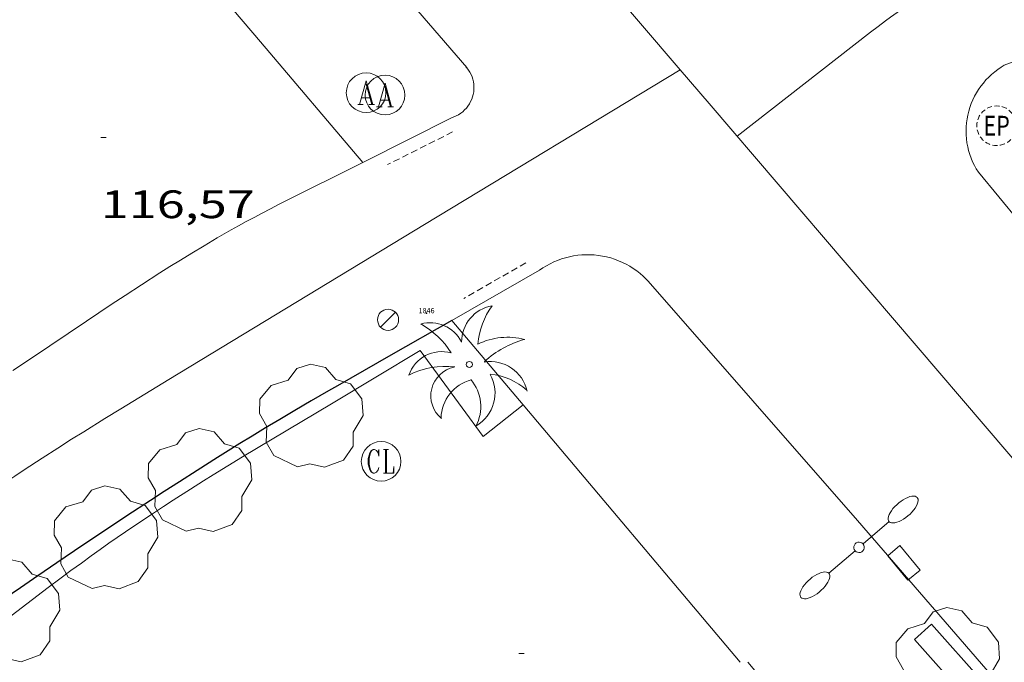
# Model space of a CAD drawing. Units: inches. Extents: x 452997 to 454003, y 4599997 to 4600502.
# Drawn here: x 453063 to 453100, y 4600427 to 4600452 of the extents above; entities that cross this region are included whole.
import ezdxf
from ezdxf.enums import TextEntityAlignment as Align

# ---------------------------------------------------------------- set-up
doc = ezdxf.new("R2010")
doc.units = ezdxf.units.IN
doc.header["$MEASUREMENT"] = 0
doc.linetypes.add('TRAZOS2', pattern=[0.375, 0.25, -0.125])
for name, color, linetype, lineweight in [('ARBRE', 7, 'Continuous', 0), ('COTA ALTIMETRICA', 7, 'Continuous', 0), ('EIX VIA URBANA PAVIMENTADA', 7, 'Continuous', 0), ('EMBORNAL', 7, 'Continuous', 0), ('ESCOCELL', 7, 'Continuous', 0), ('FANAL', 7, 'Continuous', 0), ('MUR', 7, 'Continuous', 0), ('MUR CONTENCIO', 7, 'Continuous', 0), ('PALMERA', 7, 'Continuous', 0), ('PORTA ACCES DE VEHICLES', 7, 'Continuous', 0), ('REBAIX DE VORERA VIANANTS', 7, 'Continuous', 0), ('REGISTRE AIGUA', 7, 'Continuous', 0), ('REGISTRE CLAVEGUERAM', 7, 'Continuous', 0), ('REGISTRE ENLLUMENAT PUBLIC', 7, 'Continuous', 0), ('TANCA DE VEGETACIO', 7, 'Continuous', 0), ('VORERA', 7, 'Continuous', 0)]:
    doc.layers.add(name, color=color, linetype=linetype, lineweight=lineweight)
for name, color, linetype in [('Identificador', 7, 'Continuous'), ('PLAQUES_CARRER', 7, 'Continuous'), ('Punt', 7, 'Continuous')]:
    doc.layers.add(name, color=color, linetype=linetype)
doc.styles.get("Standard").update_dxf_attribs({"font": 'txt.shx'})
doc.styles.add('Style-Arial', font='ARIAL.TTF')
doc.linetypes.add('tancaveg', pattern='A,-0.5,[1,dgnlstyle-mataro.shx,S=0.012544,R=0,X=0,Y=0],-1.1', length=1.6)

# ---------------------------------------------------------------- blocks, each defined once
blk = doc.blocks.new('REPC')
at = {"color": 0, "linetype": 'ByBlock', "lineweight": -2}
blk.add_circle((0.001121296942234039, 0.0002408043146133423), 1, dxfattribs=at)
at = {"color": 0, "linetype": 'ByBlock', "lineweight": -2, "style": 'Style-Arial', "width": 0.7999964000072}
blk.add_text('EP', height=1.000002, dxfattribs=at).set_placement((-0.0001425146484374409, 1.000000000033197e-06), align=Align.MIDDLE_CENTER)
blk = doc.blocks.new('RAIGUC')
at = {"color": 0, "linetype": 'ByBlock', "lineweight": -2, "flags": 128}
for points in [[(0.002, 0.6), (-0.33, -0.6)], [(0.002, 0.6), (0.332, -0.6)], [(0.002, 0.43), (0.284, -0.6)], [(-0.236, -0.26), (0.19, -0.26)], [(-0.424, -0.6), (-0.14, -0.6)], [(0.142, -0.6), (0.426, -0.6)]]:
    blk.add_lwpolyline(points, dxfattribs=at)
at = {"color": 0, "linetype": 'ByBlock', "lineweight": -2}
blk.add_circle((0.0002215649485588074, -0.001705031752586365), 1, dxfattribs=at)
blk = doc.blocks.new('FANAL')
at = {"color": 0, "linetype": 'ByBlock', "lineweight": -2}
blk.add_line((0.283, 0.283), (-0.283, -0.283), dxfattribs=at)
blk.add_circle((0.0002620689868927002, 0.0006722288131713868), 0.40000000060146, dxfattribs=at)
blk = doc.blocks.new('RCLAVC')
at = {"color": 0, "linetype": 'ByBlock', "lineweight": -2, "flags": 128}
for points in [[(-0.158, 0.43), (-0.122, 0.26), (-0.122, 0.6), (-0.158, 0.43), (-0.228, 0.544), (-0.332, 0.6), (-0.402, 0.6), (-0.508, 0.544), (-0.578, 0.43), (-0.612, 0.316), (-0.648, 0.146), (-0.648, -0.146), (-0.612, -0.316), (-0.578, -0.43), (-0.508, -0.544), (-0.402, -0.6), (-0.332, -0.6), (-0.228, -0.544), (-0.158, -0.43), (-0.122, -0.316)], [(-0.402, 0.6), (-0.472, 0.544), (-0.542, 0.43), (-0.578, 0.316), (-0.612, 0.146), (-0.612, -0.146), (-0.578, -0.316), (-0.542, -0.43), (-0.472, -0.544), (-0.402, -0.6)], [(0.122, 0.6), (0.368, 0.6)], [(0.226, 0.6), (0.226, -0.6)], [(0.262, 0.6), (0.262, -0.6)], [(0.122, -0.6), (0.648, -0.6), (0.648, -0.26), (0.612, -0.6)]]:
    blk.add_lwpolyline(points, dxfattribs=at)
at = {"color": 0, "linetype": 'ByBlock', "lineweight": -2}
blk.add_circle((-0.001401012718677521, -0.0007607361078262329), 1, dxfattribs=at)
blk = doc.blocks.new('FANALD')
at = {"color": 0, "linetype": 'ByBlock', "lineweight": -2, "flags": 128}
for points in [[(-2.906, -0.006), (-2.898, -0.052), (-2.874, -0.096), (-2.836, -0.138), (-2.782, -0.176), (-2.716, -0.212), (-2.638, -0.242), (-2.55, -0.268), (-2.454, -0.286), (-2.352, -0.3), (-2.246, -0.306), (-2.142, -0.304), (-2.036, -0.298), (-1.936, -0.284), (-1.842, -0.262), (-1.756, -0.236), (-1.68, -0.204), (-1.616, -0.168), (-1.566, -0.128), (-1.532, -0.08600000000000001), (-1.51, -0.042), (-1.506, 0.004), (-1.518, 0.05), (-1.546, 0.094), (-1.588, 0.134), (-1.644, 0.174), (-1.714, 0.208), (-1.794, 0.236), (-1.884, 0.26), (-1.982, 0.278), (-2.084, 0.29), (-2.188, 0.294), (-2.294, 0.292), (-2.398, 0.282), (-2.498, 0.266), (-2.59, 0.246), (-2.674, 0.218), (-2.746, 0.184), (-2.808, 0.148), (-2.854, 0.106), (-2.886, 0.064), (-2.904, 0.018), (-2.906, -0.006)], [(0.198, -0.002), (0.19, 0.054), (0.166, 0.104), (0.13, 0.148), (0.084, 0.178), (0.03, 0.194), (-0.026, 0.194), (-0.08, 0.178), (-0.128, 0.148), (-0.166, 0.106), (-0.19, 0.056), (-0.198, 0), (-0.19, -0.056), (-0.168, -0.106), (-0.132, -0.15), (-0.08600000000000001, -0.18), (-0.032, -0.198), (0.024, -0.198), (0.078, -0.184), (0.126, -0.154), (0.164, -0.112), (0.188, -0.062), (0.198, -0.006), (0.198, -0.002)], [(2.898, -0.002), (2.89, 0.044), (2.866, 0.088), (2.828, 0.13), (2.774, 0.168), (2.708, 0.204), (2.63, 0.234), (2.542, 0.26), (2.446, 0.278), (2.344, 0.292), (2.238, 0.298), (2.134, 0.296), (2.028, 0.29), (1.928, 0.276), (1.834, 0.254), (1.748, 0.228), (1.672, 0.196), (1.608, 0.16), (1.558, 0.12), (1.524, 0.078), (1.502, 0.034), (1.498, -0.012), (1.51, -0.058), (1.538, -0.102), (1.58, -0.142), (1.636, -0.182), (1.706, -0.216), (1.786, -0.244), (1.876, -0.268), (1.974, -0.286), (2.076, -0.298), (2.18, -0.302), (2.286, -0.3), (2.39, -0.29), (2.49, -0.274), (2.582, -0.254), (2.666, -0.226), (2.738, -0.192), (2.8, -0.156), (2.846, -0.114), (2.878, -0.07200000000000001), (2.896, -0.026), (2.898, -0.002)], [(-1.506, -0.006), (-0.198, -0.006)], [(1.498, -0.002), (0.198, -0.002)]]:
    blk.add_lwpolyline(points, dxfattribs=at)
blk = doc.blocks.new('ARBRE')
at = {"color": 0, "linetype": 'ByBlock', "lineweight": -2, "flags": 128}
blk.add_lwpolyline([(-0.507, -1.872), (-1.415, -1.448), (-1.697, -0.9400000000000001), (-1.675, -0.342), (-1.951, 0.138), (-1.943, 0.686), (-1.511, 1.208), (-0.871, 1.406), (-0.543, 1.846), (-0.027, 2.012), (0.541, 1.882), (0.933, 1.428), (1.495, 1.262), (1.921, 0.6940000000000001), (1.969, 0.068), (1.593, -0.562), (1.593, -1.098), (1.229, -1.618), (0.505, -1.886), (-0.049, -1.762), (-0.507, -1.872)], dxfattribs=at)
blk = doc.blocks.new('PALME')
at = {"color": 0, "linetype": 'ByBlock', "lineweight": -2}
blk.add_circle((0, 0), 0.1157551100856748, dxfattribs=at)
at = {"color": 0, "linetype": 'ByBlock', "lineweight": -2, "extrusion": (0, 0, -1)}
for centre, radius, start, end in [((-1.108080517649651, 0.8442025735378266), 1.403282171960354, 0.07345277777777103, 79.6846861111111), ((1.484112182736397, 0.2516489796638489), 1.328985995679915, 74.32388055555512, 152.9322555555551), ((3.396099492430687, -1.235495022058487), 3.18010189079768, 119.4532138888884, 148.2736888888884), ((-1.43433788228035, -1.507501967906952), 2.537713358537655, 63.92806388888955, 105.150983333334), ((-3.099570651769638, -2.666359532594681), 3.754366305090909, 47.78692499999996, 74.23604166666661), ((-0.787374611377716, -1.314725165367127), 1.427465218460625, 80.60685555555526, 167.838408333333), ((-0.5501846393346786, -2.803135895490646), 2.446884439954634, 95.61006666666718, 131.5520555555561), ((0.4758311685323715, -1.079651026248932), 1.445902448616271, 150.8229888888895, 239.8864416666673)]:
    blk.add_arc(centre, radius, start, end, dxfattribs=at)
at = {"color": 0, "linetype": 'ByBlock', "lineweight": -2}
for centre, radius, start, end in [((3.298209535241127, 0.4955820450782776), 2.991768910878694, 144.6904888888889, 174.7063861111111), ((-1.048597732901573, -0.8221038019657135), 1.308653105497665, 74.1510222222226, 161.4971611111115), ((-0.933410438656807, -2.966663457632065), 2.896922169811624, 82.45839444444509, 117.9142555555562), ((-0.3516227054595947, -1.18449667429924), 1.107743377042529, 101.6102194444447, 230.7564055555559), ((0.4806208680868149, -2.075879712343216), 1.554275349064389, 105.3338361111102, 178.1020611111103), ((-1.121552417397499, -1.591161145687103), 1.55505366090631, 331.1120861111116, 40.95129444444493)]:
    blk.add_arc(centre, radius, start, end, dxfattribs=at)
blk = doc.blocks.new('COTA')
at = {"color": 0, "linetype": 'ByBlock', "lineweight": -2}
blk.add_line((0, 0), (0.2, 0), dxfattribs=at)
blk = doc.blocks.new('EMBORN')
at = {"color": 0, "linetype": 'ByBlock', "lineweight": -2, "flags": 128}
blk.add_lwpolyline([(0, 0), (1.2, 0), (1.2, 0.6), (0, 0.6)], close=True, dxfattribs=at)
blk = doc.blocks.new('BLOC_PLAQUES')
at = {"layer": 'Punt', "color": 2}
blk.add_point((0, 0), dxfattribs=at)
at = {"layer": 'Identificador', "color": 2}
blk.add_attdef('IDENTIFICADOR', text='', height=0.2, dxfattribs=at).set_placement((0, 0), align=Align.CENTER)

msp = doc.modelspace()

# ---------------------------------------------------------------- linework, layer by layer
at = {"layer": 'EIX VIA URBANA PAVIMENTADA', "color": 1, "linetype": 'Continuous', "lineweight": 20}
for points in [[(453087.8042221576, 4600449.839172211, 115.6540656998156), (453075.4863375853, 4600464.230303333, 117.020181427808)], [(453100.162300718, 4600454.329100753, 115.385178892904), (453099.6712983178, 4600454.113104144, 115.380178885152), (453099.3592967491, 4600453.97010629, 115.3751788774), (453099.0682952433, 4600453.831108281, 115.3691788680976), (453098.7992938019, 4600453.696110113, 115.360178854144), (453098.5482924264, 4600453.566111816, 115.3521788417408), (453098.3142911152, 4600453.441113397, 115.3431788277872), (453098.0972898758, 4600453.32211486, 115.3341788138336), (453097.8942886885, 4600453.207116221, 115.32517879988), (453097.7062875699, 4600453.09811748, 115.3171787874768), (453097.3552854324, 4600452.888119817, 115.3011787626704), (453097.0512835271, 4600452.699121831, 115.2881787425152), (453096.7882818371, 4600452.530123564, 115.2781787270112), (453096.5602803379, 4600452.37912506, 115.270178714608), (453096.3612790126, 4600452.245126362, 115.2641787053056), (453096.0172766658, 4600452.006128602, 115.2561786929024), (453095.7622748895, 4600451.824130255, 115.2531786882512), (453095.5722735403, 4600451.685131481, 115.2521786867008), (453095.289271493, 4600451.473133299, 115.2541786898016), (453095.0092694276, 4600451.25813509, 115.260178699104), (453092.4812505912, 4600449.292151223, 115.3381788200352), (453089.9542317562, 4600447.326167349, 115.4171789425168)], [(453051.5630100978, 4600425.957425512, 116.6661808789664), (453058.2550609903, 4600431.297383017, 116.3861804448544), (453058.5550632612, 4600431.535381109, 116.3731804246992), (453058.8480654455, 4600431.763379239, 116.3611804060944), (453059.133067549, 4600431.982377416, 116.3491803874896), (453059.4100695719, 4600432.19237564, 116.3371803688848), (453059.9520734699, 4600432.595372153, 116.3131803316752), (453060.4630770847, 4600432.967368852, 116.290180296016), (453060.9460804437, 4600433.31136572, 116.2691802634576), (453061.4020835711, 4600433.630362756, 116.2491802324496), (453061.8310864822, 4600433.926359959, 116.2311802045424), (453062.236089189, 4600434.20035731, 116.2141801781856), (453062.6170917221, 4600434.456354817, 116.1981801533792), (453062.9750940754, 4600434.693352467, 116.1831801301232), (453063.650098468, 4600435.134348029, 116.155180086712), (453064.2441022874, 4600435.516344114, 116.1331800526032), (453064.7651056065, 4600435.847340675, 116.1131800215952), (453065.2231084942, 4600436.134337644, 116.0971799967888), (453066.026113533, 4600436.634332326, 116.0711799564784), (453066.6301172844, 4600437.005328319, 116.0531799285712), (453067.5371229017, 4600437.560322298, 116.0291798913616), (453068.4461284917, 4600438.111316254, 116.010179861904), (453078.125187991, 4600443.975251907, 115.8321795859328), (453087.8042221576, 4600449.839172211, 115.6541797758388)], [(453087.8042221576, 4600449.839172211, 115.6541797758388), (453087.8042474904, 4600449.839187559, 115.6541793099616)], [(453143.6397729837, 4600387.203369573, 108.5347060595809), (453138.4958824536, 4600391.370712285, 109.10016914864), (453129.3479477123, 4600401.840797928, 110.460171257184), (453115.3740477288, 4600417.877928819, 112.4761743827904), (453101.9561438575, 4600433.289054521, 114.1081769130432), (453088.9032394519, 4600448.555177229, 115.5321791208128), (453087.8042221576, 4600449.839172211, 115.6540656998156)]]:
    msp.add_polyline3d(points, dxfattribs=at)
at = {"layer": 'ESCOCELL', "color": 1, "linetype": 'Continuous', "lineweight": 0, "extrusion": (0.04206309429801077, -0.04703823067983434, 0.9980070645805005), "elevation": -197223.8689539421, "flags": 128}
msp.add_lwpolyline([(3404332.347523377, 3121036.171650046), (3404332.346395386, 3121033.255745025), (3404331.483796807, 3121033.255745026), (3404331.484924797, 3121036.171650046), (3404332.347523377, 3121036.171650046)], dxfattribs=at)
at = {"layer": 'MUR', "color": 1, "linetype": 'Continuous', "lineweight": 20, "extrusion": (0.3010228866778402, -0.3571835291475672, 0.8841974599611953), "elevation": -1506711.284169875, "flags": 128}
msp.add_lwpolyline([(3311124.279037601, 2852298.941957919), (3311124.2790376, 2852294.219327807)], dxfattribs=at)
at = {"layer": 'MUR CONTENCIO', "color": 1, "linetype": 'Continuous', "lineweight": 30}
msp.add_polyline3d([(453079.1631620803, 4600440.348238408, 116.5321806712128), (453076.8531485061, 4600439.031253893, 116.7191809611376), (453074.8281366182, 4600437.87826747, 116.8831812154032), (453074.4881346116, 4600437.683269748, 116.910181257264), (453073.8311307097, 4600437.303274143, 116.9571813301328), (453073.2171270187, 4600436.942278243, 116.9971813921488), (453072.6431235414, 4600436.601282069, 117.030181443312), (453072.1061202581, 4600436.278285643, 117.0581814867232), (453071.6051171595, 4600435.97228897, 117.0821815239328), (453071.1351142456, 4600435.684292089, 117.1011815533904), (453070.6961115012, 4600435.412294998, 117.1181815797472), (453070.2861089233, 4600435.156297713, 117.1331816030032), (453069.5181040525, 4600434.671302788, 117.1561816386624), (453068.8480997739, 4600434.244307211, 117.1731816650192), (453068.2630960065, 4600433.867311064, 117.1871816867248), (453067.7520926952, 4600433.535314427, 117.1971817022288), (453066.8610868827, 4600432.951320281, 117.2121817254848), (453066.1940824949, 4600432.509324657, 117.2221817409888), (453065.1970758882, 4600431.842331189, 117.2371817642448), (453064.2020692468, 4600431.170337696, 117.2511817859504), (453063.4910644721, 4600430.686342341, 117.2611818014544), (453062.8260599736, 4600430.229346679, 117.2711818169584), (453062.2040557467, 4600429.79935073, 117.2791818293616)], dxfattribs=at)
at = {"layer": 'PORTA ACCES DE VEHICLES', "color": 7, "linetype": 'Continuous', "lineweight": 20, "extrusion": (-0.007935969105488454, 0.009415898002905446, 0.9999241777550715), "elevation": 39835.92093431758, "flags": 128}
msp.add_lwpolyline([(453076.7094493041, 4600256.24805776), (453068.4925232704, 4600265.996567369)], dxfattribs=at)
at = {"layer": 'REBAIX DE VORERA VIANANTS', "color": 1, "linetype": 'TRAZOS2', "lineweight": 0, "extrusion": (0.02351405358992394, 0.01181091672710651, 0.999653735815475), "elevation": 65105.03880767139}
msp.add_lwpolyline([(3907624.60716257, -2468932.775632381), (3907624.60716257, -2468930.020521254)], dxfattribs=at)
at = {"layer": 'REBAIX DE VORERA VIANANTS', "color": 1, "linetype": 'TRAZOS2', "lineweight": 0, "elevation": 115.6031792308912}
msp.add_lwpolyline([(453081.9584952036, 4600442.526013659), (453079.6103488745, 4600441.180693442)], dxfattribs=at)
at = {"layer": 'TANCA DE VEGETACIO', "color": 3, "linetype": 'tancaveg', "lineweight": 0, "extrusion": (0.0409568931662441, -0.04892097260039873, 0.9979625600903071), "elevation": -206385.9441439663, "flags": 128}
msp.add_lwpolyline([(3300585.722327811, 3229978.645792007), (3300585.72232781, 3229971.749474113)], dxfattribs=at)
at = {"layer": 'VORERA', "color": 1, "linetype": 'Continuous', "lineweight": 0, "extrusion": (0.03706129088938852, -0.04295562197000176, 0.9983893405174069), "elevation": -180707.6439412474, "flags": 128}
msp.add_lwpolyline([(3348284.685974212, 3182099.164961633), (3348284.685974211, 3182116.086115991)], dxfattribs=at)
at = {"layer": 'VORERA', "color": 1, "linetype": 'Continuous', "lineweight": 0, "flags": 128}
for points, elevation in [([(453103.0502549293, 4600451.133064044), (453100.0692677654, 4600450.005094756)], 115.1551780912252), ([(453082.4741816072, 4600442.245216227), (453079.1631620803, 4600440.348238408)], 115.6031792308912)]:
    msp.add_lwpolyline(points, dxfattribs=dict(at, elevation=elevation))
at = {"layer": 'VORERA', "color": 1, "linetype": 'Continuous', "lineweight": 0, "extrusion": (0.000345369055021817, -0.07332592542680254, 0.9973079711806775), "elevation": -337059.7547687458, "flags": 128}
msp.add_lwpolyline([(474741.0134482165, 4585884.017053794), (474743.3820790429, 4585880.744027118), (474744.8947445956, 4585881.944136901)], dxfattribs=at)
at = {"layer": 'VORERA', "color": 1, "linetype": 'Continuous', "lineweight": 0}
for points in [[(453075.7832022363, 4600446.331273329, 115.9421797564768), (453071.9122308036, 4600450.887309765, 116.5001806216), (453068.0412593787, 4600455.444346202, 117.0581814867232), (453067.8152610389, 4600455.709348327, 117.090181536336), (453067.3752642491, 4600456.222352461, 117.145181621608), (453066.9602672478, 4600456.702356353, 117.1921816944768), (453066.5702700424, 4600457.150360007, 117.230181753392), (453066.5520041261, 4600457.171157659, 117.2318197437292)], [(453079.1442202549, 4600448.019250444, 115.8431796029872), (453079.2362206404, 4600448.051249797, 115.8381795952352), (453079.3252210742, 4600448.090249182, 115.835179590584), (453079.4112215566, 4600448.136248601, 115.8321795859328), (453079.4932220934, 4600448.190248062, 115.8311795843824), (453079.5702226605, 4600448.24924757, 115.8311795843824), (453079.6422232729, 4600448.315247125, 115.8321795859328), (453079.7082239139, 4600448.386246734, 115.8341795890336), (453079.7692245927, 4600448.46324639, 115.8371795936848), (453079.8232252911, 4600448.544246106, 115.8421796014368), (453079.8702260089, 4600448.629245882, 115.8471796091888), (453079.9102267386, 4600448.717245716, 115.8541796200416), (453079.9422274862, 4600448.809245614, 115.8611796308944), (453079.9682282398, 4600448.903245564, 115.870179644848), (453079.9852289869, 4600448.998245582, 115.8791796588016), (453079.9942297369, 4600449.095245663, 115.8891796743056), (453079.9962304684, 4600449.191245797, 115.90017969136), (453079.9892311935, 4600449.288246001, 115.9111797084144), (453079.9752319003, 4600449.384246255, 115.9231797270192), (453079.9532325794, 4600449.478246569, 115.9361797471744), (453079.9232332309, 4600449.57024694, 115.9491797673296), (453079.8852338472, 4600449.659247365, 115.9631797890352), (453079.841234424, 4600449.744247831, 115.9761798091904), (453079.7892349655, 4600449.826248351, 115.990179830896), (453079.7312354599, 4600449.903248912, 116.0041798526016), (453079.6912357469, 4600449.949249287, 116.0131798665552)], [(453099.0862355193, 4600445.956095936, 114.8481780603392), (453099.007236368, 4600446.084096733, 114.8641780851456), (453098.935237258, 4600446.216097484, 114.880178109952), (453098.8702381891, 4600446.352098189, 114.8961781347584), (453098.8122391539, 4600446.491098844, 114.9121781595648), (453098.7612401522, 4600446.633099452, 114.9271781828208), (453098.7192411797, 4600446.777099993, 114.9421782060768), (453098.6832422393, 4600446.924100494, 114.9561782277824), (453098.6562433204, 4600447.072100928, 114.970178249488), (453098.6372444214, 4600447.221101304, 114.9841782711936), (453098.6252455486, 4600447.372101629, 114.9971782913488), (453098.622246682, 4600447.522101884, 115.0091783099536), (453098.6262478339, 4600447.673102087, 115.0211783285584), (453098.6392489998, 4600447.824102224, 115.0331783471632), (453098.6592501614, 4600447.973102303, 115.0431783626672), (453098.6872513354, 4600448.12210232, 115.0531783781712), (453098.723252499, 4600448.268102274, 115.0621783921248), (453098.7672536673, 4600448.413102166, 115.0711784060784), (453098.8182548239, 4600448.555101998, 115.0791784184816), (453098.87725597, 4600448.694101768, 115.0861784293344), (453098.9432571118, 4600448.831101479, 115.0921784386368), (453099.0162582265, 4600448.963101128, 115.0971784463888), (453099.0962593217, 4600449.09110072, 115.1021784541408), (453099.183260405, 4600449.216100254, 115.105178458792), (453099.2762614522, 4600449.335099733, 115.1081784634432), (453099.3752624706, 4600449.449099158, 115.110178466544), (453099.4802634604, 4600449.558098531, 115.1111784680944), (453099.5902644125, 4600449.661097855, 115.1111784680944), (453099.706265336, 4600449.759097127, 115.1111784680944), (453099.827266214, 4600449.850096351, 115.1091784649936), (453099.9532670543, 4600449.935095525, 115.1071784618928), (453100.0692677653, 4600450.005094755, 115.1041784572416)], [(453079.1442202549, 4600448.019250444, 115.8431796029872), (453075.8852027814, 4600446.382272635, 115.9391797518256), (453072.6271853096, 4600444.745294817, 116.035179900664), (453072.2961835217, 4600444.577297067, 116.045179916168), (453071.9771817675, 4600444.411299231, 116.055179931672), (453071.6701800472, 4600444.247301306, 116.0641799456256), (453071.3731783727, 4600444.087303312, 116.0741799611296), (453071.0871767305, 4600443.929305236, 116.0831799750832), (453070.8111751265, 4600443.774307091, 116.0921799890368), (453070.2791719876, 4600443.469310654, 116.110180016944), (453069.783169003, 4600443.177313966, 116.1271800433008), (453069.3211661774, 4600442.89931704, 116.1431800681072), (453068.8901635061, 4600442.6353199, 116.1591800929136), (453068.4871609769, 4600442.384322568, 116.1741801161696), (453068.1111585957, 4600442.147325055, 116.1881801378752), (453067.4091540852, 4600441.696329681, 116.215180179736), (453066.7981501106, 4600441.2973337, 116.2381802153952), (453066.2641466119, 4600440.945337205, 116.2591802479536), (453065.3341404581, 4600440.324343299, 116.2971803068688), (453063.9411312041, 4600439.389352418, 116.3541803952416), (453063.2441265801, 4600438.922356983, 116.3821804386528), (453062.5461219774, 4600438.45836156, 116.4111804836144)], [(453115.4011167717, 4600426.971942713, 112.80017488512), (453114.9901197462, 4600427.447946569, 112.8511749641904), (453114.2191253265, 4600428.340953805, 112.940175102176), (453113.5451302074, 4600429.121960129, 113.0131752153552), (453111.1831472898, 4600431.85598229, 113.2581755952032), (453110.5931515574, 4600432.538987826, 113.3211756928784), (453109.7081579625, 4600433.56399613, 113.420175846368), (453109.2651611681, 4600434.077000285, 113.4731759285392), (453108.8221643662, 4600434.58900444, 113.5281760138112), (453108.4061673556, 4600435.068008339, 113.5821760975328), (453108.0161701503, 4600435.516011993, 113.6361761812544), (453107.2801753599, 4600436.353018875, 113.7411763440464), (453106.6351798988, 4600437.0830249, 113.8371764928848), (453105.5071878392, 4600438.360035439, 114.0091767595536), (453104.6631938148, 4600439.320043332, 114.1371769580048), (453104.0331983239, 4600440.043049232, 114.230177102192), (453103.5632017228, 4600440.587053642, 114.2971772060688), (453103.2122042895, 4600440.997056941, 114.3461772820384), (453102.6882081587, 4600441.614061873, 114.415177389016), (453102.4282101153, 4600441.925064328, 114.4481774401792), (453102.1692120734, 4600442.236066775, 114.480177489792), (453100.6272237956, 4600444.096081359, 114.6641777750656), (453099.0862355193, 4600445.956095936, 114.8481780603392)], [(453082.4741816072, 4600442.245216227, 115.6031792308912), (453082.6031824825, 4600442.334215386, 115.5861792045344), (453082.73718332, 4600442.417214497, 115.5691791781776), (453082.875184103, 4600442.492213567, 115.5521791518208), (453083.0161848451, 4600442.561212604, 115.5361791270144), (453083.1611855328, 4600442.622211598, 115.5191791006576), (453083.309186172, 4600442.676210559, 115.5031790758512), (453083.4591867535, 4600442.722209493, 115.4881790525952), (453083.6121872867, 4600442.761208392, 115.4721790277888), (453083.7661877606, 4600442.792207271, 115.4581790060832), (453083.922188177, 4600442.815206124, 115.4431789828272), (453084.0781885327, 4600442.830204964, 115.4291789611216), (453084.2361888308, 4600442.837203775, 115.4161789409664), (453084.3931890666, 4600442.836202582, 115.4031789208112), (453084.5501892417, 4600442.827201377, 115.3911789022064), (453084.7071893561, 4600442.810200159, 115.3791788836016), (453084.8631894083, 4600442.785198937, 115.3681788665472), (453085.0171894042, 4600442.753197719, 115.3581788510432), (453085.1701893379, 4600442.713196496, 115.3481788355392), (453085.3201892063, 4600442.665195283, 115.340178823136), (453085.4681890108, 4600442.609194074, 115.3321788107328), (453085.6131887576, 4600442.546192876, 115.3241787983296), (453085.7541884452, 4600442.476191697, 115.3181787890272), (453085.8921880748, 4600442.399190531, 115.3121787797248), (453086.0261876453, 4600442.315189383, 115.3071787719728), (453086.1551871548, 4600442.224188264, 115.3031787657712), (453086.2801866126, 4600442.127187165, 115.30017876112), (453086.3991860156, 4600442.024186103, 115.2981787580192), (453086.5141853592, 4600441.914185059, 115.2961787549184), (453086.5891848837, 4600441.836184369, 115.2961787549184)], [(453086.5891848837, 4600441.836184369, 115.2961787549184), (453094.5091283816, 4600432.771110223, 114.320177241728), (453102.1160735111, 4600423.985038882, 113.1761754680704), (453111.3900064446, 4600413.250951874, 112.2481740292992), (453124.3129132208, 4600398.323830678, 110.5041713254016), (453134.2038410561, 4600386.79173775, 109.320169489728)], [(453052.3139767617, 4600421.410412765, 115.8661796386464), (453058.0980191976, 4600425.821375717, 115.7141794029856), (453063.8820616411, 4600430.233338671, 115.5631791688752), (453064.3240648607, 4600430.567335835, 115.5521791518208), (453064.7410678592, 4600430.877333151, 115.5431791378672), (453065.1340706538, 4600431.165330617, 115.5361791270144), (453065.5040732533, 4600431.432328223, 115.5311791192624), (453065.8530756837, 4600431.681325962, 115.5261791115104), (453066.1810779449, 4600431.91232383, 115.5221791053088), (453066.8000821596, 4600432.341319799, 115.5171790975568), (453067.345085812, 4600432.711316238, 115.5131790913552), (453067.8240889827, 4600433.031313099, 115.5111790882544), (453068.2460917387, 4600433.308310327, 115.510179086704), (453068.6160941409, 4600433.549307893, 115.510179086704), (453069.266098305, 4600433.965303606, 115.510179086704), (453069.7571014032, 4600434.273300359, 115.5111790882544), (453070.1261037129, 4600434.502297913, 115.5121790898048), (453070.6811071606, 4600434.84329423, 115.5131790913552), (453071.2391105752, 4600435.179290517, 115.515179094456), (453074.6011310537, 4600437.191268126, 115.5271791130608), (453077.9631515397, 4600439.204245739, 115.5391791316656)]]:
    msp.add_polyline3d(points, dxfattribs=at)

# ---------------------------------------------------------------- block references
at = {"layer": 'ARBRE', "color": 3, "linetype": 'Continuous', "lineweight": 0, "xscale": 1.000001550400009, "yscale": 1.000001550399986, "zscale": 1.0000015504, "rotation": 359.9995652666707}
for p in [(453073.8291259871, 4600436.681273194, 116.1391800619056), (453069.6151009858, 4600434.247301395, 116.195180148728), (453066.0560790107, 4600432.078325037, 116.2671802603568), (453062.3460522869, 4600429.314348902, 116.2991803099696), (453097.9230934529, 4600427.4700761, 113.7081762928832)]:
    msp.add_blockref('ARBRE', p, dxfattribs=at)
at = {"layer": 'COTA ALTIMETRICA', "color": 7, "linetype": 'Continuous', "lineweight": 0, "xscale": 1.000001550400009, "yscale": 1.000001550399986, "zscale": 1.0000015504, "rotation": 359.9995652666707}
for p in [(453065.8681939815, 4600447.269350014, 116.5681807270272), (453081.690070342, 4600427.741199689, 114.760177923904)]:
    msp.add_blockref('COTA', p, dxfattribs=at)
at = {"layer": 'EMBORNAL', "color": 7, "linetype": 'Continuous', "lineweight": 0, "xscale": 1.0000015504, "yscale": 1.000001550399986, "zscale": 1.0000015504, "rotation": 309.3743298788357}
msp.add_blockref('EMBORN', (453095.656120076, 4600431.442099459, 114.1021769037408), dxfattribs=at)
at = {"layer": 'FANAL', "color": 7, "linetype": 'Continuous', "lineweight": 0, "yscale": 1.000001550399986, "zscale": 1.0000015504}
for name, p, xscale, rotation in [('FANAL', (453076.744158512, 4600440.372256799, 115.7791795037616), 1.000001550400009, 359.9995652666707), ('FANALD', (453094.5711208067, 4600431.760108185, 114.2271770975408), 1.000001550399984, 40.61347733530534)]:
    msp.add_blockref(name, p, dxfattribs=dict(at, xscale=xscale, rotation=rotation))
at = {"layer": 'PALMERA', "color": 3, "linetype": 'Continuous', "lineweight": 0, "xscale": 1.000001550400009, "yscale": 1.000001550399986, "zscale": 1.0000015504, "rotation": 359.9995652666707}
msp.add_blockref('PALME', (453079.822150446, 4600438.680230821, 115.7791795037616), dxfattribs=at)
at = {"layer": 'PLAQUES_CARRER', "xscale": 1.000001550400009, "yscale": 1.000001550399986, "zscale": 1.0000015504, "rotation": 359.9995652666707}
msp.add_blockref('BLOC_PLAQUES', (453078.200915898, 4600440.618154773), dxfattribs=at).add_auto_attribs({'IDENTIFICADOR': '1846'})
at = {"layer": 'REGISTRE AIGUA', "color": 5, "linetype": 'Continuous', "lineweight": 0, "xscale": 0.7500011627999923, "yscale": 0.7500011628000038, "zscale": 0.7500011628000001, "rotation": 359.9995652666702}
for p in [(453075.9122224523, 4600448.96927644, 115.95017976888), (453076.6282228947, 4600448.881270871, 115.915179714616)]:
    msp.add_blockref('RAIGUC', p, dxfattribs=at)
at = {"layer": 'REGISTRE CLAVEGUERAM', "color": 7, "linetype": 'Continuous', "lineweight": 0, "xscale": 0.7500011627999923, "yscale": 0.7500011628000038, "zscale": 0.7500011628000001, "rotation": 359.9995652666702}
msp.add_blockref('RCLAVC', (453076.4821174443, 4600435.013250479, 115.2831787347632), dxfattribs=at)
at = {"layer": 'REGISTRE ENLLUMENAT PUBLIC', "color": 1, "linetype": 'TRAZOS2', "lineweight": 0, "xscale": 0.7500011627999923, "yscale": 0.7500011628000038, "zscale": 0.7500011628000001, "rotation": 359.9995652666702}
msp.add_blockref('REPC', (453099.7782499614, 4600447.718093417, 115.020178327008), dxfattribs=at)

# ---------------------------------------------------------------- texts
at = {"layer": 'COTA ALTIMETRICA', "color": 7, "linetype": 'Continuous', "lineweight": 0, "style": 'Style-Arial', "width": 1.333331428571429}
msp.add_text('116,57', height=1.05000162792, rotation=359.99956526667, dxfattribs=at).set_placement((453065.8681788064, 4600445.269346912, 116.5681807270272), align=Align.TOP_LEFT)

doc.saveas('drawing.dxf')
